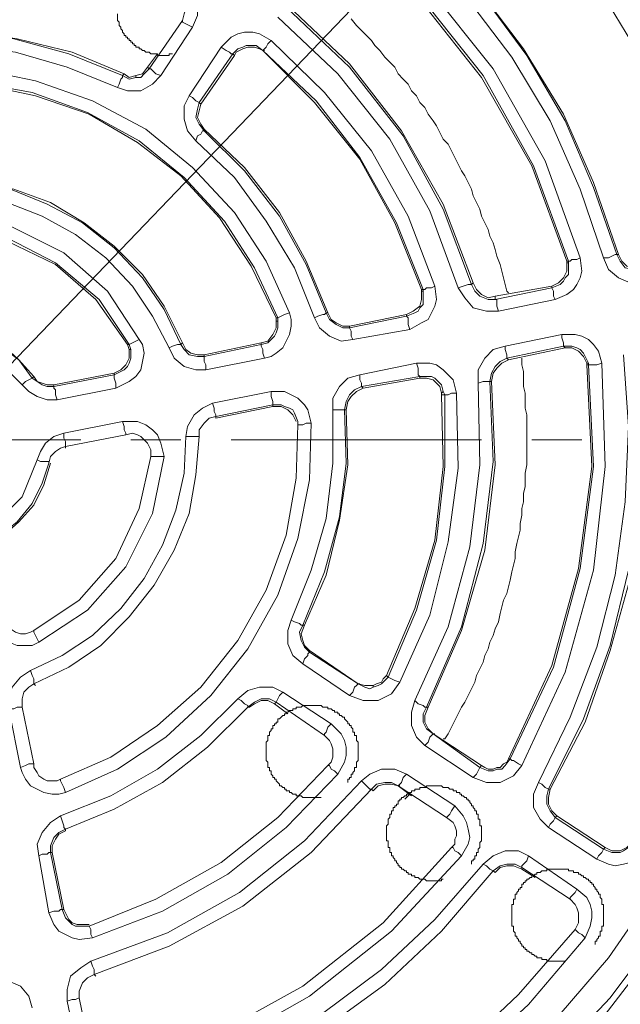
# Model space of a CAD drawing. Extents: x -140 to 983, y 202 to 990.
# Drawn here: x 179 to 222, y 732 to 803 of the extents above; entities that cross this region are included whole.
import ezdxf

# ---------------------------------------------------------------- set-up
doc = ezdxf.new("R2010")
doc.units = 0
doc.header["$MEASUREMENT"] = 0
doc.layers.add('Layer 1', color=7, linetype='Continuous')

msp = doc.modelspace()

# ---------------------------------------------------------------- linework, layer by layer
at = {"layer": 'Layer 1', "color": 1, "lineweight": 18, "true_color": 0xff0000}
msp.add_lwpolyline([(257.181, 860.988), (88.101, 684.828)], dxfattribs=at)
at = {"layer": 'Layer 1', "color": 7, "lineweight": 18, "true_color": 0xffffff}
for points in [[(228.261, 787.788), (226.221, 793.788), (223.701, 799.428), (220.461, 804.828), (216.741, 809.868), (212.421, 814.428), (207.741, 818.508)], [(203.661, 812.868), (207.861, 809.268), (211.461, 805.308), (214.701, 800.988), (217.581, 796.308), (219.741, 791.388), (221.541, 786.228)], [(203.661, 812.748), (207.861, 809.028), (211.701, 804.948), (214.941, 800.508), (217.701, 795.828), (219.741, 791.028), (221.421, 786.228)], [(203.061, 812.028), (207.021, 808.548), (210.621, 804.708), (213.861, 800.388), (216.621, 795.828), (218.781, 790.908), (220.461, 785.988)], [(218.781, 785.988), (216.261, 792.948), (212.541, 799.548), (207.861, 805.428), (202.461, 810.468)], [(201.861, 809.748), (207.261, 804.828), (211.821, 799.068), (215.421, 792.588), (217.941, 785.748)], [(217.821, 785.748), (215.301, 792.588), (211.701, 798.948), (207.141, 804.708), (201.861, 809.628)], [(190.941, 802.548), (191.301, 803.388), (191.301, 804.468), (191.061, 804.948), (190.821, 805.428), (190.101, 806.028)], [(190.341, 804.108), (190.461, 803.868), (190.341, 803.508), (190.221, 803.028)], [(197.781, 804.108), (202.221, 799.908), (205.941, 795.108), (208.941, 789.828), (211.101, 784.188)], [(185.541, 803.508), (185.541, 803.028), (185.661, 802.908), (185.661, 802.668), (185.781, 802.548), (185.781, 802.428), (185.901, 802.308), (185.901, 802.188), (186.021, 802.068), (186.021, 801.948), (186.141, 801.948), (186.141, 801.828), (186.261, 801.828), (186.261, 801.708), (186.381, 801.708), (186.381, 801.588), (186.501, 801.588), (186.501, 801.468), (186.621, 801.468), (186.621, 801.348), (186.741, 801.348), (186.741, 801.228), (186.861, 801.228), (186.861, 801.108), (187.101, 801.108), (187.101, 800.988), (187.221, 800.988), (187.341, 800.868), (187.461, 800.868), (187.581, 800.748), (187.821, 800.748), (187.941, 800.628), (188.421, 800.628), (188.421, 800.508), (189.261, 800.508), (189.261, 800.628), (189.501, 800.628)], [(197.661, 803.988), (202.221, 799.668), (206.061, 794.748), (208.941, 789.468), (210.981, 784.068)], [(187.821, 799.548), (190.221, 803.028)], [(190.221, 803.028), (190.221, 802.908), (190.461, 802.788), (190.701, 802.668), (190.941, 802.548)], [(197.061, 803.268), (201.381, 799.188), (205.101, 794.508), (207.981, 789.348), (210.021, 783.828)], [(202.341, 803.148), (202.701, 802.668), (203.061, 802.308), (203.421, 801.948), (203.781, 801.588), (204.021, 801.228), (204.381, 800.868), (204.741, 800.388), (205.101, 800.028), (205.461, 799.668), (205.701, 799.188), (206.061, 798.828), (206.421, 798.468), (206.661, 797.988), (207.021, 797.628), (207.261, 797.148), (207.621, 796.788), (207.861, 796.308), (208.221, 795.828), (208.461, 795.468), (208.701, 794.988), (208.941, 794.508), (209.301, 794.148), (209.541, 793.668), (209.781, 793.188), (210.021, 792.708), (210.261, 792.228), (210.501, 791.868), (210.741, 791.388), (210.981, 790.908), (211.101, 790.428), (211.341, 789.948), (211.581, 789.468), (211.701, 788.988), (211.941, 788.508), (212.181, 788.028), (212.301, 787.548), (212.541, 787.068), (212.661, 786.588), (212.781, 786.108), (213.021, 785.508), (213.141, 785.028), (213.261, 784.548), (213.381, 784.068), (213.501, 783.588), (213.621, 783.468)], [(170.421, 802.188), (174.381, 802.308), (178.341, 801.708), (182.301, 800.748), (186.021, 799.188)], [(170.421, 802.068), (174.261, 802.188), (178.101, 801.708), (182.061, 800.628), (185.901, 799.068)], [(188.661, 799.068), (190.941, 802.548)], [(196.581, 801.588), (195.741, 802.068), (195.261, 802.188), (194.661, 802.188), (194.181, 802.068), (193.701, 801.828), (192.981, 801.108)], [(195.981, 800.868), (196.101, 800.988), (196.221, 801.108), (196.341, 801.348), (196.581, 801.588)], [(208.341, 783.948), (206.421, 788.988), (203.781, 793.668), (200.421, 797.868), (196.581, 801.588)], [(170.421, 801.228), (174.381, 801.228), (178.221, 800.748), (181.941, 799.668), (185.541, 798.228)], [(187.701, 799.668), (188.421, 800.628)], [(192.981, 801.108), (190.701, 797.628)], [(193.821, 800.628), (191.421, 797.148)], [(193.821, 800.628), (193.701, 800.628), (193.581, 800.748), (193.341, 800.868), (192.981, 801.108)], [(193.821, 800.628), (194.181, 800.988), (194.541, 801.108), (194.781, 801.228), (195.501, 801.228), (195.981, 800.868)], [(193.941, 800.508), (193.821, 800.628)], [(195.981, 800.868), (195.741, 800.988), (195.381, 801.108), (194.901, 801.108), (194.541, 800.988), (194.301, 800.868), (194.061, 800.748), (193.941, 800.508)], [(195.981, 800.868), (199.821, 797.268), (202.941, 793.188), (205.581, 788.508), (207.501, 783.708)], [(195.981, 800.868), (196.101, 800.868)], [(207.381, 783.708), (205.461, 788.508), (202.941, 793.068), (199.701, 797.148), (195.981, 800.868)], [(193.941, 800.508), (191.541, 797.028)], [(197.901, 782.028), (196.221, 785.748), (193.941, 789.228), (190.941, 792.468), (187.581, 795.228), (183.741, 797.268), (179.661, 798.708), (175.461, 799.548), (171.501, 799.668)], [(185.901, 799.068), (186.021, 799.188)], [(186.021, 799.188), (186.381, 798.948), (186.861, 799.068)], [(186.861, 799.068), (187.341, 799.188), (187.701, 799.668)], [(187.821, 799.548), (187.461, 799.188), (187.221, 798.948), (186.861, 798.948)], [(187.701, 799.668), (187.821, 799.548)], [(187.821, 799.548), (187.941, 799.548), (188.061, 799.428), (188.301, 799.188), (188.661, 799.068)], [(171.501, 798.708), (175.461, 798.588), (179.421, 797.868), (183.381, 796.428), (187.101, 794.388), (190.341, 791.748), (193.221, 788.628), (195.381, 785.268), (197.061, 781.668)], [(196.941, 781.668), (195.141, 785.388), (192.861, 788.868), (190.101, 791.868), (186.981, 794.268), (183.501, 796.308), (179.661, 797.628), (175.701, 798.468), (171.501, 798.588)], [(185.541, 798.228), (186.261, 797.988), (187.221, 797.988), (188.061, 798.468), (188.661, 799.068)], [(185.541, 798.228), (185.661, 798.468), (185.781, 798.828), (185.901, 798.948), (185.901, 799.068)], [(186.861, 798.948), (186.381, 798.828), (185.901, 799.068)], [(186.861, 798.948), (186.861, 799.068)], [(190.701, 797.628), (190.341, 796.908), (190.341, 795.948), (190.581, 795.108), (191.181, 794.388)], [(191.421, 797.148), (191.421, 797.148), (191.181, 797.268), (190.941, 797.508), (190.701, 797.628)], [(191.781, 795.108), (191.421, 795.588), (191.181, 796.068), (191.301, 796.668), (191.421, 797.148)], [(191.541, 797.028), (191.421, 796.548), (191.301, 796.068), (191.541, 795.588), (191.781, 795.228)], [(191.421, 797.148), (191.541, 797.028)], [(191.781, 795.108), (191.661, 795.108), (191.541, 794.868), (191.301, 794.748), (191.181, 794.388)], [(191.781, 795.228), (191.781, 795.108)], [(191.781, 795.228), (194.661, 792.468), (197.181, 789.228), (199.101, 785.748), (200.661, 782.028)], [(191.781, 795.108), (194.661, 792.228), (197.181, 788.988), (199.101, 785.508), (200.541, 782.028)], [(191.181, 794.388), (193.941, 791.748), (196.221, 788.628), (198.261, 785.268), (199.701, 781.668)], [(172.341, 791.748), (175.341, 791.508), (178.101, 790.908), (180.741, 789.948), (183.141, 788.508), (185.301, 786.828), (187.341, 784.788), (188.901, 782.508), (190.221, 779.868)], [(172.341, 791.628), (175.101, 791.508), (177.861, 790.908), (180.501, 789.828), (183.021, 788.508), (185.301, 786.708), (187.341, 784.548), (188.901, 782.268), (190.101, 779.748)], [(172.461, 790.668), (174.981, 790.548), (177.621, 789.948), (180.141, 788.988), (182.541, 787.668), (184.701, 785.988), (186.621, 783.948), (188.061, 781.788), (189.261, 779.508)], [(187.101, 780.108), (184.821, 783.588), (181.701, 786.348), (177.861, 788.268), (173.901, 789.108)], [(173.781, 788.148), (177.621, 787.428), (181.101, 785.628), (184.221, 782.988), (186.381, 779.748)], [(186.261, 779.748), (183.981, 782.988), (181.101, 785.508), (177.621, 787.188), (173.781, 788.028)], [(216.981, 782.988), (217.821, 783.348), (218.301, 783.708), (218.541, 784.068), (218.781, 784.548), (218.901, 785.028), (218.781, 785.988)], [(217.821, 785.628), (217.821, 785.748)], [(217.941, 785.748), (217.821, 785.748)], [(217.941, 785.748), (218.061, 785.748), (218.181, 785.868), (218.541, 785.868), (218.781, 785.988)], [(217.941, 785.748), (217.941, 785.628)], [(221.421, 786.228), (221.301, 786.228), (221.061, 786.108), (220.821, 785.988), (220.461, 785.988)], [(220.461, 785.988), (220.821, 785.148), (221.541, 784.548), (222.381, 784.188), (223.341, 784.188)], [(223.101, 785.148), (222.621, 785.148), (222.021, 785.268), (221.661, 785.748), (221.421, 786.228)], [(221.421, 786.228), (221.541, 786.228)], [(221.541, 786.228), (221.781, 785.748), (222.141, 785.388), (222.621, 785.268), (223.101, 785.268)], [(217.941, 785.628), (217.941, 784.788), (217.701, 784.548), (217.581, 784.308), (217.341, 784.068), (216.741, 783.828)], [(216.741, 783.948), (217.221, 784.188), (217.581, 784.548), (217.821, 785.028), (217.821, 785.628)], [(217.941, 785.628), (217.821, 785.628)], [(206.541, 780.828), (207.381, 781.308), (207.861, 781.548), (208.101, 782.028), (208.341, 782.508), (208.461, 782.988), (208.341, 783.948)], [(207.381, 783.588), (207.381, 783.708)], [(207.501, 783.708), (207.381, 783.708)], [(207.501, 783.708), (207.621, 783.708), (207.741, 783.828), (208.101, 783.828), (208.341, 783.948)], [(207.501, 783.708), (207.501, 783.588)], [(210.981, 784.068), (210.741, 784.068), (210.381, 783.948), (210.021, 783.828)], [(210.021, 783.828), (210.501, 783.108), (211.101, 782.388), (212.061, 782.148), (212.901, 782.148)], [(210.981, 784.068), (211.101, 784.188)], [(212.661, 782.988), (212.181, 782.988), (211.581, 783.228), (211.221, 783.588), (210.981, 784.068)], [(211.101, 784.188), (211.341, 783.708), (211.701, 783.348), (212.181, 783.108), (212.661, 783.228)], [(212.661, 783.228), (216.741, 783.948)], [(212.661, 782.988), (216.741, 783.828)], [(216.741, 783.828), (216.741, 783.948)], [(216.741, 783.828), (216.741, 783.828), (216.861, 783.588), (216.861, 783.228), (216.981, 782.988)], [(207.501, 783.588), (207.501, 782.628), (207.261, 782.388), (207.141, 782.148), (206.901, 782.028), (206.301, 781.788)], [(206.301, 781.908), (206.781, 782.148), (207.261, 782.508), (207.381, 782.988), (207.381, 783.588)], [(207.501, 783.588), (207.381, 783.588)], [(212.661, 783.228), (212.661, 782.988)], [(212.901, 782.148), (212.781, 782.508), (212.781, 782.988), (212.661, 782.988)], [(212.901, 782.148), (216.981, 782.988)], [(196.101, 778.788), (196.581, 778.908), (196.941, 779.148), (197.421, 779.508), (197.661, 779.988), (197.901, 780.468), (198.021, 781.068), (198.021, 781.548), (197.901, 782.028)], [(196.941, 781.428), (196.941, 781.668)], [(197.061, 781.668), (196.941, 781.668)], [(197.061, 781.668), (197.061, 781.668), (197.301, 781.788), (197.541, 781.908), (197.901, 782.028)], [(197.061, 781.668), (197.061, 781.428)], [(199.701, 781.668), (199.941, 781.788), (200.301, 781.908), (200.421, 781.908), (200.541, 782.028)], [(199.701, 781.668), (200.061, 780.948), (200.781, 780.348), (201.621, 779.988), (202.461, 780.108)], [(202.221, 780.948), (201.741, 780.948), (201.261, 781.188), (200.781, 781.548), (200.541, 782.028)], [(200.541, 782.028), (200.661, 782.028)], [(200.661, 782.028), (200.901, 781.548), (201.261, 781.308), (201.741, 781.068), (202.221, 781.068)], [(202.221, 781.068), (206.301, 781.908)], [(202.221, 780.948), (206.301, 781.788)], [(206.301, 781.788), (206.301, 781.908)], [(206.301, 781.788), (206.421, 781.668), (206.421, 781.188), (206.541, 780.828)], [(174.261, 780.948), (175.821, 780.468), (177.261, 779.748), (178.461, 778.668), (179.541, 777.468)], [(174.261, 780.828), (175.701, 780.348), (177.141, 779.628), (178.461, 778.668), (179.421, 777.348)], [(197.061, 781.428), (197.061, 780.948), (196.941, 780.588), (196.821, 780.348), (196.581, 780.108), (196.341, 779.868), (195.861, 779.748)], [(195.861, 779.868), (196.341, 779.988), (196.701, 780.468), (196.941, 780.948), (196.941, 781.428)], [(197.061, 781.428), (196.941, 781.428)], [(202.221, 781.068), (202.221, 780.948)], [(202.221, 780.948), (202.221, 780.948), (202.341, 780.708), (202.341, 780.348), (202.461, 780.108)], [(202.461, 780.108), (206.541, 780.828)], [(185.421, 776.628), (185.901, 776.868), (186.381, 777.108), (186.861, 777.468), (187.221, 777.948), (187.341, 778.548), (187.461, 779.148), (187.341, 779.748), (187.101, 780.108)], [(186.381, 779.748), (186.381, 779.748), (186.621, 779.868), (186.861, 779.988), (187.101, 780.108)], [(217.461, 780.468), (213.381, 779.628)], [(220.341, 778.428), (220.101, 779.268), (219.741, 779.748), (219.381, 780.108), (218.901, 780.348), (218.421, 780.468), (217.461, 780.468)], [(217.581, 779.628), (217.581, 779.868), (217.461, 780.228), (217.461, 780.468)], [(174.021, 779.988), (176.661, 778.908), (178.701, 776.868)], [(186.501, 779.388), (186.501, 778.788), (186.381, 778.428), (186.261, 778.188), (186.021, 777.948), (185.781, 777.828), (185.301, 777.588)], [(185.301, 777.708), (185.781, 777.948), (186.141, 778.308), (186.381, 778.788), (186.381, 779.388)], [(186.381, 779.388), (186.261, 779.748)], [(186.381, 779.748), (186.261, 779.748)], [(186.381, 779.748), (186.501, 779.388)], [(186.501, 779.388), (186.381, 779.388)], [(190.101, 779.748), (189.861, 779.748), (189.501, 779.628), (189.261, 779.508)], [(189.261, 779.508), (189.621, 778.788), (190.341, 778.188), (191.181, 777.948), (191.901, 777.948)], [(190.101, 779.748), (190.221, 779.868)], [(191.781, 778.908), (191.301, 778.908), (190.701, 779.028), (190.341, 779.388), (190.101, 779.748)], [(190.221, 779.868), (190.461, 779.388), (190.821, 779.148), (191.301, 779.028), (191.781, 779.028)], [(191.781, 779.028), (195.861, 779.868)], [(191.781, 778.908), (195.861, 779.748)], [(195.861, 779.748), (195.861, 779.868)], [(195.861, 779.748), (195.861, 779.628), (195.981, 779.388), (195.981, 779.148), (196.101, 778.788)], [(213.381, 779.628), (212.541, 779.388), (211.941, 778.788), (211.461, 777.948), (211.461, 776.988)], [(213.501, 778.788), (213.501, 779.028), (213.381, 779.388), (213.381, 779.628)], [(217.581, 779.628), (213.501, 778.788)], [(217.701, 779.508), (213.621, 778.668)], [(217.581, 779.628), (218.181, 779.628), (218.541, 779.508), (218.781, 779.388), (219.021, 779.148), (219.141, 778.908), (219.381, 778.428)], [(217.701, 779.508), (217.581, 779.628)], [(219.261, 778.428), (219.021, 778.908), (218.661, 779.268), (218.181, 779.508), (217.701, 779.508)], [(191.781, 779.028), (191.781, 778.908)], [(191.781, 778.908), (191.781, 778.548), (191.901, 778.308), (191.901, 777.948)], [(191.901, 777.948), (196.101, 778.788)], [(214.581, 778.788), (214.581, 778.308), (214.701, 777.828), (214.701, 776.748), (214.821, 776.268), (214.821, 775.188), (214.941, 774.708), (214.941, 771.108), (214.821, 770.508), (214.821, 769.548), (214.701, 769.068), (214.701, 768.468), (214.581, 767.988), (214.581, 767.508), (214.461, 766.908), (214.461, 766.428), (214.341, 765.948), (214.221, 765.468), (214.101, 764.868), (214.101, 764.388), (213.981, 763.908), (213.861, 763.428), (213.741, 762.828), (213.621, 762.348), (213.501, 761.868), (213.261, 761.388), (213.141, 760.908), (213.021, 760.428), (212.901, 759.828), (212.661, 759.348), (212.541, 758.868), (212.301, 758.388), (212.181, 757.908), (211.941, 757.428), (211.821, 756.948), (211.581, 756.468), (211.341, 755.988), (211.221, 755.508), (210.981, 755.028), (210.741, 754.548), (210.501, 754.068), (210.261, 753.708), (210.021, 753.228), (209.781, 752.748), (209.541, 752.268), (209.301, 751.788), (209.061, 751.428), (208.941, 751.428)], [(212.301, 777.108), (212.421, 777.708), (212.661, 778.188), (213.021, 778.548), (213.501, 778.788)], [(213.621, 778.668), (213.141, 778.428), (212.781, 778.068), (212.541, 777.708), (212.421, 777.108)], [(213.501, 778.788), (213.621, 778.668)], [(221.901, 779.028), (222.261, 773.868), (222.021, 768.468), (221.301, 763.188), (219.981, 758.028), (218.061, 752.988), (215.781, 748.308)], [(222.741, 779.148), (223.101, 774.108), (222.981, 768.828), (222.261, 763.548), (220.941, 758.148), (219.021, 752.868), (216.501, 747.828)], [(222.861, 779.148), (223.341, 773.748), (223.101, 768.348), (222.381, 762.948), (220.941, 757.788), (219.141, 752.628), (216.621, 747.828)], [(207.021, 778.428), (202.941, 777.588)], [(209.901, 776.268), (209.661, 777.228), (209.301, 777.588), (208.941, 777.948), (208.461, 778.308), (207.981, 778.428), (207.021, 778.428)], [(207.261, 777.468), (207.141, 777.588), (207.141, 778.068), (207.021, 778.428)], [(213.621, 749.988), (216.741, 756.708), (218.661, 763.668), (219.621, 770.988), (219.261, 778.308)], [(219.381, 778.308), (219.741, 770.988), (218.781, 763.668), (216.861, 756.588), (213.741, 749.988)], [(214.581, 749.508), (217.701, 756.228), (219.741, 763.548), (220.581, 770.988), (220.341, 778.428)], [(219.381, 778.428), (219.261, 778.428)], [(219.261, 778.308), (219.261, 778.428)], [(219.381, 778.308), (219.261, 778.308)], [(219.381, 778.428), (219.381, 778.308)], [(219.381, 778.308), (219.981, 778.308), (220.341, 778.428)], [(178.701, 776.868), (178.941, 777.108), (179.181, 777.228), (179.421, 777.348)], [(179.421, 777.348), (179.541, 777.468)], [(180.981, 776.748), (180.501, 776.748), (180.141, 776.868), (179.781, 777.108), (179.421, 777.348)], [(179.541, 777.468), (179.781, 777.108), (180.141, 776.988), (180.501, 776.868), (180.981, 776.868)], [(180.981, 776.868), (185.301, 777.708)], [(180.981, 776.748), (185.301, 777.588)], [(185.301, 777.588), (185.301, 777.708)], [(185.301, 777.588), (185.301, 777.348), (185.421, 776.988), (185.421, 776.628)], [(202.941, 777.588), (202.101, 777.348), (201.501, 776.748), (201.021, 775.908), (201.021, 775.068)], [(202.941, 777.588), (202.941, 777.228), (203.061, 776.988), (203.061, 776.748)], [(207.261, 777.468), (203.061, 776.748)], [(207.261, 777.348), (203.181, 776.628)], [(207.261, 777.468), (208.101, 777.468), (208.341, 777.348), (208.581, 777.108), (208.821, 776.868), (208.941, 776.388)], [(207.261, 777.348), (207.261, 777.468)], [(208.821, 776.268), (208.701, 776.748), (208.221, 777.228), (207.741, 777.348), (207.261, 777.348)], [(178.701, 776.868), (179.181, 776.388), (179.781, 776.028), (180.501, 775.788), (181.221, 775.788)], [(180.981, 776.868), (180.981, 776.748)], [(180.981, 776.748), (180.981, 776.628), (181.101, 776.508), (181.101, 776.148), (181.221, 775.788)], [(181.221, 775.788), (185.421, 776.628)], [(201.861, 775.068), (201.981, 775.668), (202.221, 776.148), (202.581, 776.508), (203.061, 776.748)], [(203.181, 776.628), (202.701, 776.388), (202.341, 776.028), (202.101, 775.668), (201.981, 775.068)], [(203.061, 776.748), (203.181, 776.628)], [(211.461, 776.988), (211.581, 771.108), (210.861, 765.228), (209.301, 759.468), (206.901, 754.188)], [(212.301, 777.108), (212.541, 771.348), (211.821, 765.468), (210.261, 759.468), (207.741, 753.708)], [(212.421, 777.108), (212.661, 771.108), (211.941, 764.988), (210.261, 759.228), (207.861, 753.708)], [(212.301, 777.108), (211.821, 777.108), (211.461, 776.988)], [(212.421, 777.108), (212.301, 777.108)], [(196.581, 776.388), (192.381, 775.548)], [(199.461, 774.108), (199.341, 774.588), (199.221, 775.068), (198.981, 775.428), (198.501, 775.908), (198.021, 776.148), (197.541, 776.388), (196.581, 776.388)], [(196.701, 775.428), (196.701, 775.668), (196.581, 776.028), (196.581, 776.388)], [(204.861, 755.988), (206.901, 760.788), (208.341, 765.708), (208.941, 770.988), (208.821, 776.148)], [(209.061, 776.148), (209.061, 770.988), (208.461, 765.708), (207.021, 760.668), (204.981, 755.868)], [(205.821, 755.508), (207.981, 760.308), (209.301, 765.588), (210.021, 770.868), (209.901, 776.268)], [(208.941, 776.388), (208.821, 776.268)], [(208.821, 776.148), (208.821, 776.268)], [(209.061, 776.148), (208.821, 776.148)], [(208.941, 776.388), (209.061, 776.148)], [(209.061, 776.148), (209.301, 776.148), (209.541, 776.268), (209.901, 776.268)], [(192.381, 775.548), (191.661, 775.188), (191.061, 774.708), (190.581, 773.868), (190.461, 773.148)], [(192.621, 774.588), (192.621, 774.708), (192.501, 774.948), (192.501, 775.188), (192.381, 775.548)], [(196.701, 775.428), (192.621, 774.588)], [(196.701, 775.308), (192.621, 774.468)], [(196.701, 775.428), (197.301, 775.428), (197.541, 775.308), (197.901, 775.188), (198.141, 775.068), (198.261, 774.828), (198.501, 774.228)], [(196.701, 775.308), (196.701, 775.428)], [(198.381, 774.228), (198.141, 774.708), (197.781, 775.068), (197.301, 775.308), (196.701, 775.308)], [(191.421, 773.148), (191.421, 773.628), (191.781, 774.108), (192.141, 774.468), (192.621, 774.588)], [(192.621, 774.588), (192.621, 774.468)], [(201.021, 775.068), (201.021, 771.228), (200.541, 767.268), (199.461, 763.548), (198.021, 759.948)], [(201.861, 775.068), (201.981, 771.228), (201.501, 767.388), (200.421, 763.428), (198.861, 759.588)], [(201.981, 775.068), (202.101, 771.108), (201.501, 767.148), (200.541, 763.188), (198.981, 759.588)], [(201.861, 775.068), (201.021, 775.068)], [(201.981, 775.068), (201.861, 775.068)], [(198.501, 773.988), (198.381, 770.148), (197.661, 766.068), (196.221, 762.108), (194.181, 758.508), (191.541, 755.148), (188.421, 752.388), (185.061, 750.108), (181.461, 748.548)], [(185.901, 774.228), (181.701, 773.388)], [(181.821, 747.588), (185.541, 749.268), (189.021, 751.548), (192.261, 754.548), (194.901, 757.908), (197.061, 761.748), (198.501, 765.828), (199.341, 770.028), (199.461, 774.108)], [(188.901, 771.708), (188.781, 772.188), (188.661, 772.668), (188.421, 773.268), (188.061, 773.628), (187.581, 773.988), (186.981, 774.228), (185.901, 774.228)], [(186.141, 773.268), (186.141, 773.388), (186.021, 773.628), (186.021, 773.868), (185.901, 774.228)], [(198.501, 774.228), (198.501, 773.988)], [(199.461, 774.108), (199.101, 774.108), (198.861, 773.988), (198.501, 773.988)], [(190.461, 773.148), (190.341, 770.508), (189.741, 767.868), (188.781, 765.348), (187.461, 762.948), (185.781, 760.788), (183.741, 758.868), (181.581, 757.428), (179.301, 756.348)], [(191.421, 773.148), (191.181, 770.388), (190.701, 767.628), (189.621, 764.988), (188.181, 762.468), (186.381, 760.188), (184.341, 758.148), (182.061, 756.588), (179.541, 755.388)], [(181.701, 773.388), (180.981, 773.148), (180.381, 772.668), (180.021, 772.068), (179.781, 771.468)], [(181.821, 772.428), (181.821, 772.788), (181.701, 773.028), (181.701, 773.388)], [(186.141, 773.268), (181.821, 772.428)], [(186.141, 773.268), (186.621, 773.388), (186.981, 773.268), (187.221, 773.148), (187.461, 772.908), (187.701, 772.668), (187.941, 772.188)], [(191.421, 773.148), (190.461, 773.148)], [(182.901, 772.908), (164.901, 772.908)], [(180.621, 771.228), (180.741, 771.708), (181.101, 772.068), (181.461, 772.308), (181.821, 772.428)], [(181.821, 772.428), (181.821, 772.308)], [(190.101, 772.908), (186.501, 772.908)], [(211.701, 772.908), (193.701, 772.908)], [(218.901, 772.908), (215.301, 772.908)], [(187.941, 771.708), (187.101, 767.988), (185.421, 764.388), (182.781, 761.388), (179.541, 759.228)], [(179.901, 758.388), (183.381, 760.668), (186.141, 763.788), (188.061, 767.628), (188.901, 771.708)], [(187.941, 772.188), (187.941, 771.708)], [(187.941, 771.708), (188.901, 771.708)], [(179.781, 771.468), (178.701, 768.828), (176.661, 766.788)], [(180.621, 771.228), (180.141, 769.788), (179.421, 768.348), (178.341, 767.028), (177.141, 766.068)], [(180.741, 771.228), (180.261, 769.668), (179.541, 768.228), (178.461, 767.028), (177.261, 765.948)], [(180.621, 771.228), (180.621, 771.348), (180.021, 771.348), (179.781, 771.468)], [(224.541, 741.108), (220.821, 735.708), (216.381, 730.548), (211.221, 725.748), (205.341, 721.548), (198.861, 717.948), (191.901, 715.068), (184.581, 713.148), (177.021, 712.188), (169.461, 712.068), (162.141, 712.908), (155.061, 714.588), (148.461, 716.988), (142.341, 720.108), (136.821, 723.588), (132.021, 727.548), (126.501, 733.188), (122.061, 738.948), (118.701, 744.708), (116.061, 750.468), (114.141, 755.868), (112.941, 761.028)], [(224.781, 737.988), (220.941, 732.828), (216.501, 728.148), (211.701, 723.828), (206.661, 720.228), (199.461, 716.268), (192.141, 713.268), (184.821, 711.348), (177.381, 710.388), (169.461, 710.268), (161.421, 711.228), (155.301, 712.668), (149.181, 714.708), (143.421, 717.468), (137.781, 720.708), (132.621, 724.668), (127.821, 728.988), (123.621, 733.788), (120.021, 738.828), (116.061, 746.028), (113.061, 753.348), (111.141, 760.668)], [(176.421, 760.068), (176.661, 759.588), (176.901, 759.108), (177.261, 758.628), (177.741, 758.388), (178.341, 758.148), (179.421, 758.148), (179.901, 758.388)], [(179.541, 759.228), (179.301, 759.108), (178.941, 758.988), (178.581, 758.988), (178.221, 759.108), (177.861, 759.348), (177.621, 759.588), (177.501, 759.948), (177.381, 760.188)], [(198.021, 759.948), (197.781, 759.228), (197.781, 758.268), (198.141, 757.428), (198.861, 756.828)], [(198.861, 759.588), (198.741, 759.588), (198.621, 759.708), (198.261, 759.828), (198.021, 759.948)], [(199.341, 757.668), (198.981, 758.028), (198.741, 758.508), (198.621, 759.108), (198.861, 759.588)], [(198.981, 759.588), (198.741, 758.988), (198.861, 758.508), (198.981, 758.148), (199.341, 757.788)], [(198.861, 759.588), (198.981, 759.588)], [(179.541, 759.228), (179.541, 759.108), (179.661, 758.868), (179.781, 758.628), (179.901, 758.388)], [(199.341, 757.668), (199.221, 757.548), (199.221, 757.428), (198.981, 757.188), (198.861, 756.828)], [(199.341, 757.788), (202.821, 755.388)], [(199.341, 757.788), (199.341, 757.668)], [(199.341, 757.668), (202.821, 755.388)], [(198.861, 756.828), (202.221, 754.548)], [(179.301, 756.348), (178.581, 755.868), (177.981, 755.148), (177.741, 754.428), (177.741, 753.588)], [(179.541, 755.388), (179.541, 755.748), (179.421, 755.988), (179.301, 756.348)], [(178.701, 753.708), (178.701, 754.308), (178.821, 754.788), (179.181, 755.148), (179.541, 755.388)], [(179.541, 755.388), (179.661, 755.268)], [(202.221, 754.548), (203.181, 754.188), (204.261, 754.188), (204.741, 754.428), (205.221, 754.668), (205.821, 755.508)], [(202.821, 755.388), (202.701, 755.268), (202.581, 755.148), (202.461, 754.788), (202.221, 754.548)], [(203.901, 755.148), (203.661, 755.028), (203.301, 755.148), (202.821, 755.388)], [(202.821, 755.388), (202.941, 755.388)], [(202.821, 755.388), (203.301, 755.268), (203.901, 755.268)], [(203.901, 755.268), (204.141, 755.388), (204.501, 755.508), (204.621, 755.748), (204.861, 755.988)], [(204.981, 755.868), (204.741, 755.628), (204.501, 755.388), (204.261, 755.268), (203.901, 755.148)], [(204.981, 755.868), (204.861, 755.988)], [(204.981, 755.868), (204.981, 755.868), (205.221, 755.748), (205.461, 755.628), (205.821, 755.508)], [(197.421, 754.788), (196.701, 755.148), (195.741, 755.148), (194.901, 754.908), (194.181, 754.308)], [(196.941, 754.068), (196.941, 754.068), (197.061, 754.308), (197.181, 754.548), (197.421, 754.788)], [(200.901, 752.508), (197.421, 754.788)], [(203.901, 755.148), (203.901, 755.268)], [(194.181, 754.308), (191.541, 751.668), (188.421, 749.268), (185.061, 747.348), (181.461, 745.908)], [(194.901, 753.708), (194.901, 753.828), (194.661, 753.948), (194.421, 754.188), (194.181, 754.308)], [(194.901, 753.708), (195.381, 754.068), (195.861, 754.308), (196.461, 754.308), (196.941, 754.068)], [(196.821, 753.948), (196.341, 754.188), (195.861, 754.188), (195.381, 753.948), (195.021, 753.708)], [(196.941, 754.068), (196.821, 753.948)], [(197.781, 753.228), (196.821, 753.948)], [(200.421, 751.668), (196.941, 754.068)], [(206.901, 754.188), (206.661, 753.348), (206.661, 752.388), (207.021, 751.548), (207.621, 750.948)], [(206.901, 754.188), (207.141, 753.948), (207.501, 753.828), (207.621, 753.708), (207.741, 753.708)], [(178.701, 753.708), (178.341, 753.708), (178.101, 753.588), (177.741, 753.588)], [(177.741, 753.588), (178.581, 749.388)], [(178.701, 753.708), (179.541, 749.628)], [(194.901, 753.708), (192.021, 750.828), (188.781, 748.308), (185.301, 746.388), (181.821, 744.948)], [(195.021, 753.708), (194.901, 753.708)], [(202.101, 748.308), (202.101, 748.548), (202.221, 748.548), (202.221, 748.668), (202.341, 748.668), (202.341, 748.908), (202.461, 748.908), (202.461, 749.028), (202.581, 749.148), (202.581, 749.388), (202.701, 749.388), (202.701, 749.748), (202.821, 749.868), (202.821, 751.188), (202.701, 751.308), (202.701, 751.668), (202.581, 751.668), (202.581, 751.908), (202.461, 751.908), (202.461, 752.148), (202.341, 752.268), (202.341, 752.388), (202.221, 752.388), (202.221, 752.508), (202.101, 752.508), (202.101, 752.628), (201.981, 752.748), (201.861, 752.868), (201.861, 752.988), (201.741, 752.988), (201.621, 753.108), (201.501, 753.108), (201.501, 753.228), (201.381, 753.228), (201.381, 753.348), (201.141, 753.348), (201.141, 753.468), (201.021, 753.468), (200.901, 753.588), (200.661, 753.588), (200.661, 753.708), (200.301, 753.708), (200.181, 753.828), (198.861, 753.828), (198.741, 753.708), (198.381, 753.708), (198.381, 753.588), (198.141, 753.588), (198.141, 753.468), (197.901, 753.468), (197.781, 753.348), (197.661, 753.348), (197.661, 753.228), (197.541, 753.228), (197.541, 753.108), (197.421, 753.108), (197.301, 752.988), (197.181, 752.868), (197.061, 752.868), (197.061, 752.628), (196.941, 752.628), (196.941, 752.508), (196.821, 752.508), (196.821, 752.388), (196.701, 752.388), (196.701, 752.148), (196.581, 752.148), (196.581, 752.028), (196.461, 751.908), (196.461, 751.668), (196.341, 751.668), (196.341, 751.308), (196.221, 751.188), (196.221, 749.868), (196.341, 749.748), (196.341, 749.388), (196.461, 749.388), (196.461, 749.148), (196.581, 749.148), (196.581, 748.908), (196.701, 748.788), (196.701, 748.668), (196.821, 748.668), (196.821, 748.548), (196.941, 748.548), (196.941, 748.428), (197.061, 748.308), (197.181, 748.188), (197.181, 748.068), (197.301, 748.068), (197.421, 747.948), (197.541, 747.948), (197.541, 747.828), (197.661, 747.828), (197.661, 747.708), (197.901, 747.708), (197.901, 747.588), (198.021, 747.588), (198.141, 747.468), (198.381, 747.468), (198.381, 747.348), (198.741, 747.348), (198.861, 747.228), (200.181, 747.228)], [(208.221, 751.788), (207.741, 752.148), (207.501, 752.628), (207.501, 753.228), (207.741, 753.708)], [(207.861, 753.708), (207.621, 753.108), (207.621, 752.628), (207.861, 752.148), (208.221, 751.788)], [(207.741, 753.708), (207.861, 753.708)], [(200.901, 752.508), (200.661, 752.268), (200.541, 751.908), (200.421, 751.788), (200.421, 751.668)], [(201.381, 748.908), (201.861, 749.748), (201.981, 750.228), (201.981, 750.828), (201.861, 751.308), (201.621, 751.788), (200.901, 752.508)], [(208.221, 751.788), (208.101, 751.668), (207.981, 751.548), (207.861, 751.188), (207.621, 750.948)], [(208.221, 751.788), (211.581, 749.388)], [(208.221, 751.788), (211.701, 749.508)], [(208.221, 751.788), (208.341, 751.788)], [(200.421, 751.668), (200.781, 751.308), (200.901, 751.068), (201.021, 750.708)], [(201.021, 750.708), (201.021, 750.108), (200.901, 749.748), (200.661, 749.508)], [(207.621, 750.948), (211.101, 748.668)], [(213.741, 749.988), (213.381, 749.508), (213.141, 749.268), (212.781, 749.268), (212.541, 749.148), (212.181, 749.148), (211.581, 749.388)], [(211.701, 749.508), (211.941, 749.388), (212.181, 749.268), (212.541, 749.268), (212.781, 749.388), (213.021, 749.388), (213.261, 749.628), (213.501, 749.748), (213.621, 749.988)], [(213.741, 749.988), (213.621, 749.988)], [(213.741, 749.988), (213.861, 749.868), (213.981, 749.868), (214.341, 749.628), (214.581, 749.508)], [(179.541, 749.628), (179.181, 749.628), (178.941, 749.508), (178.581, 749.388)], [(178.581, 749.388), (178.701, 749.028), (178.941, 748.548), (179.301, 748.068), (179.781, 747.828), (180.261, 747.588), (180.861, 747.468), (181.341, 747.468), (181.821, 747.588)], [(181.461, 748.548), (181.221, 748.428), (180.501, 748.428), (180.261, 748.548), (179.901, 748.788), (179.781, 749.028), (179.541, 749.388), (179.541, 749.628)], [(200.661, 749.508), (197.061, 745.788), (192.981, 742.548), (188.301, 739.908), (183.501, 737.988)], [(200.661, 749.508), (200.781, 749.508), (200.901, 749.268), (201.141, 749.148), (201.381, 748.908)], [(206.301, 748.908), (205.461, 749.268), (204.501, 749.268), (203.661, 748.908), (203.061, 748.428)], [(211.101, 748.668), (212.061, 748.308), (213.021, 748.308), (213.501, 748.548), (213.981, 748.788), (214.581, 749.508)], [(211.581, 749.388), (211.581, 749.388), (211.461, 749.148), (211.341, 748.908), (211.101, 748.668)], [(211.581, 749.388), (211.701, 749.508)], [(181.461, 748.548), (181.461, 748.428), (181.581, 748.188), (181.701, 747.948), (181.821, 747.588)], [(203.061, 748.428), (198.981, 744.108), (194.301, 740.388), (189.141, 737.508), (183.621, 735.468)], [(183.741, 737.148), (188.781, 739.068), (193.461, 741.708), (197.661, 745.068), (201.381, 748.908)], [(203.781, 747.828), (203.661, 747.828), (203.541, 747.948), (203.301, 748.188), (203.061, 748.428)], [(203.781, 747.828), (204.141, 748.188), (204.741, 748.308), (205.221, 748.308), (205.701, 748.068)], [(205.701, 748.068), (205.821, 748.188), (205.941, 748.308), (206.061, 748.668), (206.301, 748.908)], [(209.781, 746.628), (206.301, 748.908)], [(215.781, 748.308), (215.421, 747.468), (215.421, 746.508), (215.901, 745.668), (216.501, 745.068)], [(215.781, 748.308), (216.021, 748.188), (216.261, 747.948), (216.501, 747.828)], [(203.781, 747.828), (199.461, 743.268), (194.541, 739.428), (189.261, 736.548), (183.861, 734.508)], [(203.901, 747.708), (203.781, 747.828)], [(205.701, 748.068), (205.221, 748.188), (204.741, 748.188), (204.261, 748.068), (203.901, 747.708)], [(210.981, 742.428), (210.981, 742.668), (211.101, 742.668), (211.101, 742.788), (211.221, 742.788), (211.221, 743.028), (211.341, 743.028), (211.341, 743.268), (211.461, 743.268), (211.461, 743.508), (211.581, 743.628), (211.581, 743.988), (211.701, 744.108), (211.701, 745.188), (211.581, 745.188), (211.581, 745.668), (211.461, 745.668), (211.461, 746.028), (211.341, 746.028), (211.341, 746.268), (211.221, 746.268), (211.221, 746.388), (211.101, 746.508), (211.101, 746.628), (210.981, 746.628), (210.981, 746.748), (210.861, 746.868), (210.861, 746.988), (210.741, 746.988), (210.741, 747.108), (210.621, 747.108), (210.621, 747.228), (210.501, 747.228), (210.381, 747.348), (210.261, 747.348), (210.261, 747.468), (210.141, 747.468), (210.141, 747.588), (209.901, 747.588), (209.901, 747.708), (209.661, 747.708), (209.661, 747.828), (209.421, 747.828), (209.301, 747.948), (208.941, 747.948), (208.821, 748.068), (207.741, 748.068), (207.741, 747.948), (207.261, 747.948), (207.261, 747.828), (206.901, 747.828), (206.901, 747.708), (206.661, 747.708), (206.661, 747.588), (206.541, 747.588), (206.421, 747.468), (206.301, 747.468), (206.301, 747.348), (206.181, 747.348), (206.061, 747.228), (205.941, 747.228), (205.941, 747.108), (205.821, 747.108), (205.821, 746.988), (205.701, 746.988), (205.701, 746.748), (205.581, 746.748), (205.581, 746.628), (205.461, 746.628), (205.461, 746.508), (205.341, 746.508), (205.341, 746.268), (205.221, 746.268), (205.221, 746.028), (205.101, 746.028), (205.101, 745.788), (204.981, 745.668), (204.981, 745.308), (204.861, 745.188), (204.861, 744.108), (204.981, 744.108), (204.981, 743.628), (205.101, 743.628), (205.101, 743.268), (205.221, 743.268), (205.221, 743.028), (205.341, 743.028), (205.341, 742.908), (205.461, 742.788), (205.461, 742.668), (205.581, 742.668), (205.581, 742.548), (205.701, 742.428), (205.701, 742.308), (205.821, 742.308), (205.821, 742.188), (205.941, 742.188), (205.941, 742.068), (206.061, 742.068), (206.181, 741.948), (206.301, 741.948), (206.301, 741.828), (206.421, 741.828), (206.421, 741.708), (206.661, 741.708), (206.661, 741.588), (206.901, 741.588), (206.901, 741.468), (207.141, 741.468), (207.261, 741.348), (207.621, 741.348), (207.741, 741.228), (208.821, 741.228), (208.821, 741.348), (208.941, 741.348)], [(209.181, 745.788), (205.701, 748.068)], [(205.701, 748.068), (205.821, 748.068)], [(206.661, 747.348), (205.701, 748.068)], [(216.981, 745.788), (216.621, 746.268), (216.381, 746.748), (216.381, 747.348), (216.501, 747.828)], [(216.501, 747.828), (216.621, 747.828)], [(216.621, 747.828), (216.501, 747.228), (216.501, 746.748), (216.741, 746.268), (217.101, 745.908)], [(206.541, 747.468), (206.181, 747.108)], [(209.181, 745.788), (209.301, 745.908), (209.421, 746.028), (209.541, 746.268), (209.781, 746.628)], [(210.261, 743.028), (210.741, 743.868), (210.861, 744.348), (210.741, 744.948), (210.621, 745.428), (210.381, 745.908), (209.781, 746.628)], [(181.461, 745.908), (180.741, 745.428), (180.141, 744.708), (179.781, 743.868), (179.901, 743.028)], [(181.821, 744.948), (181.701, 745.068), (181.701, 745.188), (181.581, 745.548), (181.461, 745.908)], [(209.181, 745.788), (209.661, 745.428), (209.781, 745.188), (209.901, 744.828)], [(216.981, 745.788), (216.981, 745.788), (216.861, 745.548), (216.621, 745.308), (216.501, 745.068)], [(217.101, 745.908), (216.981, 745.788)], [(216.981, 745.788), (220.461, 743.508)], [(217.101, 745.908), (220.581, 743.628)], [(180.741, 743.268), (180.741, 743.748), (180.981, 744.348), (181.341, 744.708), (181.821, 744.948)], [(181.821, 744.828), (181.341, 744.588), (181.101, 744.228), (180.861, 743.748), (180.861, 743.268)], [(181.821, 744.948), (181.821, 744.828)], [(209.901, 744.828), (209.901, 744.468), (209.781, 744.228), (209.781, 743.868), (209.541, 743.628)], [(216.501, 745.068), (219.981, 742.788)], [(222.621, 743.988), (222.261, 743.628), (221.901, 743.388), (221.661, 743.268), (221.061, 743.268), (220.461, 743.508)], [(229.101, 744.228), (225.261, 737.748), (220.581, 731.628)], [(220.581, 743.628), (220.821, 743.508), (221.061, 743.388), (221.661, 743.388), (221.901, 743.508), (222.141, 743.628), (222.381, 743.868), (222.501, 744.108)], [(209.541, 743.628), (204.621, 738.228), (198.861, 733.668), (192.381, 730.068), (185.541, 727.548)], [(209.541, 743.628), (209.661, 743.628), (209.781, 743.388), (210.021, 743.268), (210.261, 743.028)], [(215.061, 743.028), (214.341, 743.388), (213.381, 743.388), (212.541, 743.028), (211.821, 742.428)], [(219.981, 742.788), (220.821, 742.428), (221.301, 742.308), (221.901, 742.428), (222.381, 742.548), (222.741, 742.908), (223.461, 743.508)], [(220.461, 743.508), (220.461, 743.508), (220.341, 743.268), (220.101, 743.028), (219.981, 742.788)], [(220.461, 743.508), (220.581, 743.628)], [(180.741, 743.268), (180.621, 743.268), (180.501, 743.148), (180.141, 743.148), (179.901, 743.028)], [(179.901, 743.028), (180.621, 738.948)], [(180.741, 743.268), (181.581, 739.188)], [(180.861, 743.268), (180.741, 743.268)], [(180.861, 743.268), (181.701, 739.188)], [(185.781, 726.708), (192.741, 729.228), (199.341, 732.948), (205.221, 737.628), (210.261, 743.028)], [(215.061, 743.028), (214.941, 742.668), (214.701, 742.428), (214.581, 742.308), (214.581, 742.188)], [(218.541, 740.628), (215.061, 743.028)], [(211.821, 742.428), (208.341, 738.468), (204.501, 734.868), (200.181, 731.628), (195.621, 728.868), (190.701, 726.708), (185.781, 725.028)], [(212.541, 741.948), (208.821, 737.628), (204.741, 733.788), (200.301, 730.548), (195.621, 727.908), (190.821, 725.748), (186.021, 724.188)], [(212.541, 741.948), (212.541, 741.948), (212.301, 742.068), (212.061, 742.308), (211.821, 742.428)], [(212.541, 741.948), (213.021, 742.308), (213.501, 742.428), (214.101, 742.428), (214.581, 742.188)], [(212.661, 741.828), (212.541, 741.948)], [(214.581, 742.068), (213.981, 742.308), (213.501, 742.308), (213.021, 742.188), (212.661, 741.828)], [(219.861, 736.668), (219.861, 736.908), (219.981, 736.908), (219.981, 737.028), (220.101, 737.148), (220.101, 737.268), (220.221, 737.268), (220.221, 737.628), (220.341, 737.628), (220.341, 737.988), (220.461, 737.988), (220.461, 739.548), (220.341, 739.548), (220.341, 739.908), (220.221, 740.028), (220.221, 740.268), (220.101, 740.268), (220.101, 740.388), (219.981, 740.508), (219.981, 740.628), (219.861, 740.628), (219.861, 740.748), (219.741, 740.868), (219.741, 740.988), (219.621, 740.988), (219.621, 741.108), (219.501, 741.108), (219.501, 741.228), (219.381, 741.228), (219.381, 741.348), (219.261, 741.348), (219.141, 741.468), (219.021, 741.468), (219.021, 741.588), (218.901, 741.588), (218.781, 741.708), (218.661, 741.708), (218.661, 741.828), (218.301, 741.828), (218.301, 741.948), (217.941, 741.948), (217.941, 742.068), (216.381, 742.068), (216.381, 741.948), (216.021, 741.948), (215.901, 741.828), (215.661, 741.828), (215.661, 741.708), (215.541, 741.708), (215.421, 741.588), (215.301, 741.588), (215.301, 741.468), (215.181, 741.468), (215.061, 741.348), (214.941, 741.348), (214.941, 741.228), (214.821, 741.228), (214.821, 741.108), (214.701, 741.108), (214.701, 740.988), (214.581, 740.988), (214.581, 740.748), (214.461, 740.748), (214.461, 740.628), (214.341, 740.628), (214.341, 740.508), (214.221, 740.388), (214.221, 740.268), (214.101, 740.268), (214.101, 739.908), (213.981, 739.908), (213.981, 739.548), (213.861, 739.548), (213.861, 737.988), (213.981, 737.988), (213.981, 737.628), (214.101, 737.508), (214.101, 737.268), (214.221, 737.268), (214.221, 737.148), (214.341, 737.028), (214.341, 736.908), (214.461, 736.908), (214.461, 736.788), (214.581, 736.668), (214.581, 736.548), (214.701, 736.548), (214.701, 736.428), (214.821, 736.428), (214.821, 736.308), (214.941, 736.308), (214.941, 736.188), (215.061, 736.188), (215.181, 736.068), (215.301, 736.068), (215.301, 735.948), (215.421, 735.948), (215.541, 735.828), (215.661, 735.828), (215.661, 735.708), (216.021, 735.708), (216.021, 735.588), (216.381, 735.588), (216.381, 735.468), (217.701, 735.468)], [(218.061, 739.908), (214.581, 742.188)], [(214.581, 742.188), (214.581, 742.068)], [(215.541, 741.468), (214.581, 742.068)], [(218.061, 739.908), (218.061, 740.028), (218.181, 740.148), (218.421, 740.388), (218.541, 740.628)], [(219.141, 737.148), (219.501, 737.988), (219.621, 738.588), (219.621, 739.068), (219.501, 739.548), (219.261, 740.028), (218.541, 740.628)], [(218.061, 739.908), (218.421, 739.548), (218.541, 739.308), (218.661, 738.948)], [(181.581, 739.188), (181.461, 739.188), (181.341, 739.068), (180.981, 739.068), (180.621, 738.948)], [(183.501, 737.988), (182.541, 737.988), (182.301, 738.108), (182.061, 738.348), (181.821, 738.588), (181.581, 739.188)], [(181.581, 739.188), (181.701, 739.188)], [(181.701, 739.188), (181.821, 738.948), (181.941, 738.708), (182.061, 738.468), (182.301, 738.228), (182.661, 738.108), (183.501, 738.108)], [(180.621, 738.948), (180.981, 738.108), (181.341, 737.628), (181.821, 737.388), (182.301, 737.148), (182.781, 737.028), (183.741, 737.148)], [(218.661, 738.948), (218.661, 738.228), (218.541, 737.988), (218.421, 737.748)], [(183.501, 737.988), (183.501, 737.988), (183.621, 737.748), (183.621, 737.388), (183.741, 737.148)], [(218.421, 737.748), (214.341, 733.068), (209.781, 728.748), (204.741, 724.908), (199.221, 721.668), (193.461, 719.028), (187.581, 717.108)], [(218.421, 737.748), (218.421, 737.748), (218.661, 737.508), (218.901, 737.388), (219.141, 737.148)], [(187.821, 716.268), (193.821, 718.188), (199.701, 720.828), (205.221, 724.188), (210.381, 728.028), (215.061, 732.348), (219.141, 737.148)], [(183.621, 735.468), (182.901, 734.988), (182.181, 734.388), (181.941, 733.428), (181.941, 732.588)], [(183.861, 734.508), (183.861, 734.868), (183.741, 735.108), (183.621, 735.468)], [(182.781, 732.828), (182.781, 733.308), (183.021, 733.908), (183.381, 734.268), (183.861, 734.508)], [(183.861, 734.508), (183.981, 734.388)], [(179.421, 732.108), (179.181, 732.948), (178.581, 733.668), (177.741, 734.028), (176.781, 734.028)], [(182.781, 732.828), (182.781, 732.828), (182.541, 732.708), (182.301, 732.708), (181.941, 732.588)], [(182.781, 732.828), (183.621, 728.748)], [(181.941, 732.588), (182.781, 728.508)]]:
    msp.add_lwpolyline(points, dxfattribs=at)

doc.saveas('drawing.dxf')
